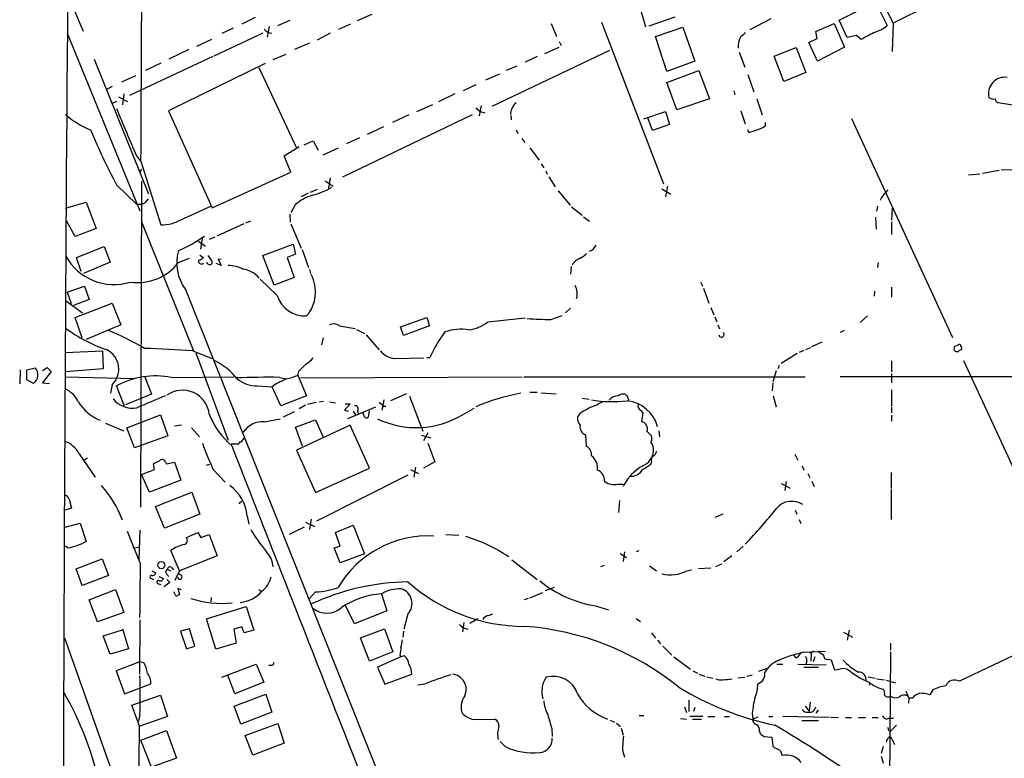
# Model space of a CAD drawing. Extents: x 8 to 978, y 0 to 898.
# Drawn here: x 23 to 190, y 539 to 664 of the extents above; entities that cross this region are included whole.
import ezdxf

# ---------------------------------------------------------------- set-up
doc = ezdxf.new("R2010")
doc.units = 0
doc.header["$MEASUREMENT"] = 0
doc.layers.add('MAIN', color=5, linetype='CONTINUOUS')

msp = doc.modelspace()

# ---------------------------------------------------------------- linework, layer by layer
at = {"layer": 'MAIN'}
for p, q in [((128.778, 662.686), (127.508, 667.004)), ((161.544, 663.8713), (167.7247, 666.9193)), ((167.7247, 666.9193), (169.672, 662.94)), ((170.688, 663.3633), (168.7407, 667.4273)), ((31.496, 666.242), (33.274, 662.0087)), ((79.8407, 663.7867), (82.296, 664.8873)), ((176.8687, 666.4113), (170.688, 663.3633)), ((62.484, 664.2947), (60.198, 663.194)), ((66.294, 662.94), (68.4107, 663.8713)), ((78.6553, 663.194), (76.6233, 662.2627)), ((112.6913, 663.2787), (113.6227, 661.0773)), ((121.2427, 663.5327), (131.7413, 636.1007)), ((133.6887, 664.3793), (129.286, 662.8553)), ((146.4733, 662.2627), (150.0293, 664.1253)), ((157.5647, 661.924), (160.6973, 663.2787)), ((160.6973, 663.2787), (162.4753, 659.2993)), ((162.8987, 660.908), (161.544, 663.8713)), ((170.688, 663.3633), (170.5187, 658.5373)), ((30.5647, 661.67), (42.926, 631.5287)), ((63.754, 661.67), (55.4567, 657.7753)), ((58.7587, 662.5167), (56.8113, 661.5853)), ((64.8547, 662.7707), (64.516, 660.9927)), ((75.184, 661.67), (72.9827, 660.4847)), ((130.3867, 661.0773), (135.0433, 662.686)), ((135.0433, 662.686), (137.0753, 656.9287)), ((157.8187, 660.7387), (157.5647, 661.924)), ((52.578, 659.4687), (55.118, 660.654)), ((71.7127, 659.9767), (69.1727, 658.876)), ((114.046, 660.2307), (114.3847, 659.5533)), ((132.334, 655.1507), (130.3867, 661.0773)), ((156.3793, 660.0613), (157.8187, 660.7387)), ((157.9033, 656.9287), (156.3793, 660.0613)), ((164.5073, 661.2467), (162.8987, 660.908)), ((165.2693, 660.5693), (164.5073, 661.2467)), ((51.2233, 658.876), (47.8367, 657.2673)), ((122.5973, 658.7067), (102.616, 649.224)), ((111.5907, 658.1987), (114.046, 659.2993)), ((144.6107, 658.4527), (145.542, 655.9127)), ((150.5373, 657.7753), (154.2627, 659.2147)), ((154.2627, 659.2147), (155.8713, 654.9813)), ((162.4753, 659.2993), (157.9033, 656.9287)), ((35.1367, 657.2673), (44.3653, 634.4073)), ((55.2873, 657.6907), (41.148, 651.0867)), ((46.482, 656.59), (43.8573, 655.32)), ((64.1773, 656.5053), (47.752, 648.462)), ((65.532, 657.1827), (67.7333, 658.114)), ((110.3207, 657.6907), (108.2887, 656.7593)), ((137.0753, 656.9287), (132.334, 655.1507)), ((152.146, 653.4573), (150.5373, 657.7753)), ((63.0767, 655.828), (69.5113, 642.1967)), ((106.8493, 656.082), (105.0713, 655.32)), ((132.334, 653.288), (137.7527, 655.32)), ((137.7527, 655.32), (139.5307, 650.494)), ((155.8713, 654.9813), (152.146, 653.4573)), ((39.878, 653.3727), (42.2487, 654.4733)), ((101.6, 653.7113), (103.9707, 654.7273)), ((134.0273, 648.6313), (132.334, 653.288)), ((146.05, 654.6427), (147.066, 651.6793)), ((38.1847, 652.6107), (37.2533, 652.1027)), ((97.79, 651.9333), (99.9913, 652.9493)), ((143.6793, 651.8487), (143.8487, 651.1713)), ((38.9467, 650.0707), (38.1847, 649.732)), ((39.2853, 650.8327), (40.8093, 650.0707)), ((40.2167, 651.3407), (39.9627, 649.478)), ((96.3507, 651.3407), (93.5567, 649.986)), ((139.5307, 650.494), (134.0273, 648.6313)), ((147.574, 650.494), (148.5053, 647.7847)), ((192.3627, 649.224), (188.5527, 649.8167)), ((47.752, 648.462), (55.2027, 632.0367)), ((89.916, 648.3773), (92.6253, 649.5627)), ((99.9067, 648.97), (100.6687, 648.3773)), ((100.838, 649.3933), (100.4993, 647.6153)), ((100.6687, 648.3773), (101.4307, 648.1233)), ((128.4393, 647.1073), (132.08, 648.3773)), ((132.08, 648.3773), (132.7573, 646.176)), ((144.8647, 648.462), (145.6267, 646.2607)), ((99.314, 647.7847), (77.3007, 637.2013)), ((88.5613, 647.7847), (85.7673, 646.5147)), ((105.8333, 647.7), (105.918, 646.938)), ((129.8787, 645.16), (129.1167, 647.2767)), ((149.0133, 646.5147), (149.0133, 645.922)), ((163.6607, 647.192), (180.7633, 610.0233)), ((84.2433, 645.7527), (81.4493, 644.4827)), ((106.7647, 645.2447), (107.0187, 644.652)), ((132.7573, 646.176), (129.8787, 645.16)), ((146.2193, 644.8213), (146.05, 645.2447)), ((70.7813, 642.7047), (72.3053, 643.382)), ((72.3053, 643.382), (73.152, 641.7733)), ((80.1793, 643.89), (77.978, 642.874)), ((107.696, 643.8053), (108.204, 643.128)), ((67.3947, 640.842), (69.9347, 642.4507)), ((73.9987, 641.0113), (76.6233, 642.1967)), ((109.0507, 642.1967), (110.6593, 640.08)), ((42.3333, 640.842), (43.0107, 639.9107)), ((43.0953, 639.9107), (46.482, 629.158)), ((68.4953, 638.048), (67.3947, 640.842)), ((43.18, 638.556), (42.926, 638.1327)), ((110.998, 639.4873), (111.4213, 638.81)), ((111.76, 638.302), (112.014, 637.7093)), ((185.8433, 637.8787), (188.722, 638.3867)), ((189.0607, 638.4713), (193.2093, 638.556)), ((43.18, 636.524), (43.0107, 581.2367)), ((55.2027, 632.0367), (68.4953, 638.048)), ((74.3373, 636.6087), (75.692, 635.6773)), ((75.184, 637.1167), (74.93, 635.3387)), ((112.268, 637.286), (113.3687, 635.5927)), ((183.4727, 637.6247), (185.42, 637.794)), ((38.9467, 635.9313), (42.3333, 632.6293)), ((71.882, 634.6613), (73.0673, 635.1693)), ((113.8767, 634.9153), (115.9087, 632.46)), ((131.4873, 635.254), (133.0113, 634.3227)), ((132.4187, 635.6773), (132.08, 633.8993)), ((169.0793, 634.1533), (169.8413, 635.0847)), ((44.0267, 633.1373), (44.3653, 633.5607)), ((71.4587, 634.492), (70.2733, 633.8993)), ((30.3107, 631.952), (33.782, 632.968)), ((33.782, 632.968), (35.4753, 628.4807)), ((42.3333, 632.6293), (43.18, 632.6293)), ((49.8687, 630.0047), (54.9487, 632.2907)), ((69.2573, 632.5447), (68.4953, 631.19)), ((116.1627, 632.206), (117.9407, 630.7667)), ((168.0633, 632.2907), (167.894, 631.444)), ((170.5187, 631.952), (170.434, 629.92)), ((31.9193, 627.126), (30.48, 629.8353)), ((60.8753, 629.4967), (61.722, 629.8353)), ((68.326, 630.936), (68.4107, 629.5813)), ((118.1947, 630.5127), (119.2107, 629.7507)), ((167.7247, 630.428), (167.8093, 628.396)), ((35.4753, 628.4807), (31.9193, 627.126)), ((43.18, 629.666), (51.9853, 607.7373)), ((60.5367, 629.3273), (55.9647, 627.2107)), ((68.4953, 629.3273), (70.2733, 625.1787)), ((170.434, 629.666), (170.434, 627.4647)), ((53.2553, 625.0093), (53.5093, 626.7873)), ((55.626, 627.0413), (54.6947, 626.618)), ((32.1733, 623.57), (36.83, 625.4327)), ((36.83, 625.4327), (37.846, 622.808)), ((52.832, 626.364), (54.0173, 625.5173)), ((63.754, 623.9087), (68.9187, 625.856)), ((68.9187, 625.856), (69.342, 624.1627)), ((70.4427, 624.9247), (71.5433, 621.8767)), ((32.9353, 621.1993), (32.1733, 623.57)), ((49.4453, 622.7233), (51.308, 623.4853)), ((53.086, 623.9933), (53.6787, 623.57)), ((54.4407, 623.9087), (55.118, 622.9773)), ((56.7267, 623.2313), (56.2187, 623.316)), ((56.2187, 623.316), (56.7267, 622.2153)), ((65.7013, 618.9133), (63.754, 623.9087)), ((69.342, 624.1627), (67.9027, 623.57)), ((67.9027, 623.57), (69.088, 620.1833)), ((37.846, 622.808), (33.3587, 620.8607)), ((54.5253, 622.4693), (54.2713, 622.7233)), ((56.7267, 622.2153), (55.88, 622.554)), ((71.7127, 621.538), (71.882, 620.8607)), ((116.078, 622.046), (115.9933, 620.776)), ((168.148, 622.7233), (168.0633, 621.8767)), ((66.2093, 617.1353), (63.3307, 619.9293)), ((69.088, 620.1833), (65.7013, 618.9133)), ((30.5647, 617.728), (33.528, 618.744)), ((33.528, 618.744), (34.29, 616.458)), ((50.6307, 618.1513), (125.3913, 430.6993)), ((138.0913, 619.4213), (138.3453, 618.744)), ((138.5147, 618.4053), (139.446, 615.8653)), ((170.434, 618.5747), (170.434, 616.8813)), ((30.5647, 617.728), (31.242, 615.7807)), ((34.29, 616.458), (31.6653, 615.442)), ((167.5553, 617.8973), (167.4707, 617.0507)), ((30.3107, 616.2887), (33.1893, 614.172)), ((31.9193, 613.41), (38.1847, 615.8653)), ((38.1847, 615.8653), (39.7087, 612.14)), ((115.9933, 615.0187), (115.1467, 614.172)), ((139.7847, 615.1033), (140.2927, 613.8333)), ((33.1047, 609.9387), (31.9193, 613.41)), ((87.122, 611.8013), (91.6093, 613.41)), ((91.6093, 613.41), (92.0327, 611.9707)), ((101.9387, 612.648), (108.2887, 613.3253)), ((112.6067, 613.0713), (114.554, 613.7487)), ((140.462, 613.4947), (140.8007, 612.648)), ((166.37, 613.664), (165.1, 612.5633)), ((39.7087, 612.14), (33.782, 609.6847)), ((76.7927, 611.9707), (79.4173, 611.5473)), ((87.63, 610.362), (87.122, 611.8013)), ((92.0327, 611.9707), (87.63, 610.362)), ((140.97, 612.14), (141.224, 611.4627)), ((73.9987, 609.9387), (73.7447, 608.7533)), ((79.6713, 611.378), (81.026, 610.7007)), ((81.28, 610.4467), (83.4813, 607.9067)), ((162.3907, 611.2087), (161.7133, 610.87)), ((155.8713, 607.9913), (156.718, 608.33)), ((156.8873, 608.4993), (158.6653, 609.2613)), ((181.102, 608.4993), (181.864, 608.838)), ((182.2873, 608.076), (182.2027, 607.9067)), ((30.3107, 607.4833), (36.576, 607.7373)), ((36.576, 607.7373), (36.6607, 604.6893)), ((51.9007, 607.7373), (55.2027, 606.4673)), ((52.4087, 607.3987), (57.912, 592.582)), ((86.1907, 606.4673), (91.1013, 606.552)), ((91.6093, 606.6367), (92.1173, 606.6367)), ((154.432, 607.314), (151.7227, 605.6207)), ((155.5327, 607.822), (154.7707, 607.4833)), ((23.7067, 604.52), (25.146, 604.8587)), ((26.416, 604.4353), (27.178, 604.9433)), ((27.178, 604.9433), (27.8553, 604.266)), ((151.384, 605.282), (151.13, 604.6893)), ((170.434, 606.044), (170.434, 604.1813)), ((182.626, 606.1287), (217.17, 531.5373)), ((22.606, 604.52), (22.5213, 602.1493)), ((23.7067, 602.8267), (23.7067, 604.52)), ((27.8553, 604.266), (26.416, 602.3187)), ((36.6607, 604.6893), (30.226, 604.1813)), ((30.3107, 603.3347), (41.9947, 603.0807)), ((43.7727, 603.3347), (44.8733, 600.3713)), ((48.26, 603.25), (58.8433, 603.3347)), ((66.6327, 603.25), (67.7333, 602.996)), ((69.85, 604.266), (69.6807, 603.5887)), ((69.6807, 603.758), (71.2047, 600.1173)), ((70.1887, 603.1653), (107.7807, 603.3347)), ((108.0347, 603.3347), (155.7867, 603.3347)), ((150.876, 604.3507), (150.2833, 602.488)), ((261.874, 603.3347), (161.7133, 603.3347)), ((170.434, 603.9273), (170.434, 602.3187)), ((24.892, 602.234), (23.7067, 602.8267)), ((26.416, 602.3187), (27.6013, 602.234)), ((38.1847, 601.98), (37.9307, 600.5407)), ((40.3013, 598.3393), (38.9467, 601.8107)), ((62.8227, 601.8107), (65.3627, 601.6413)), ((66.04, 602.1493), (65.3627, 601.6413)), ((66.802, 598.424), (65.3627, 601.6413)), ((150.2833, 602.3187), (150.1987, 600.964)), ((44.8733, 600.3713), (40.4707, 598.5933)), ((71.2047, 600.1173), (66.802, 598.424)), ((88.138, 600.456), (85.4287, 599.2707)), ((88.646, 600.0327), (90.932, 594.106)), ((109.0507, 600.71), (110.3207, 600.71)), ((110.998, 600.6253), (113.538, 600.456)), ((150.368, 600.1173), (150.876, 598.2547)), ((170.434, 601.1333), (170.434, 598.424)), ((71.0353, 598.5087), (69.9347, 597.916)), ((71.374, 598.678), (72.8133, 599.0167)), ((73.3213, 599.1013), (74.0833, 599.186)), ((75.0993, 599.1013), (76.1153, 598.932)), ((78.5707, 598.7627), (77.6393, 597.662)), ((77.724, 598.7627), (78.5707, 598.7627)), ((82.8887, 598.17), (78.1473, 596.2227)), ((83.4813, 599.0167), (84.1587, 598.5087)), ((84.328, 599.44), (83.9893, 597.662)), ((84.328, 598.3393), (84.6667, 598.3393)), ((117.9407, 599.694), (119.126, 599.5247)), ((170.434, 598.2547), (170.434, 597.2387)), ((40.7247, 594.6987), (46.3973, 596.9)), ((46.3973, 596.9), (47.6673, 593.344)), ((69.088, 597.408), (67.2253, 596.4767)), ((77.6393, 597.662), (78.232, 597.4927)), ((79.0787, 597.4927), (79.502, 596.9)), ((79.8407, 597.5773), (80.01, 596.9847)), ((81.026, 596.5613), (80.772, 597.154)), ((81.788, 597.5773), (81.6187, 596.4767)), ((97.6207, 596.9), (99.6527, 598.0007)), ((117.6867, 597.2387), (117.1787, 596.5613)), ((127.8467, 597.662), (128.27, 597.2387)), ((128.27, 597.2387), (128.016, 595.7147)), ((170.434, 596.8153), (170.434, 595.7993)), ((37.084, 595.4607), (40.132, 594.1907)), ((41.9947, 591.312), (40.7247, 594.6987)), ((48.768, 595.0373), (49.9533, 595.2067)), ((51.6467, 594.6987), (53.0013, 593.1747)), ((64.008, 595.7147), (66.7173, 596.2227)), ((69.342, 594.7833), (72.7287, 596.0533)), ((70.5273, 591.566), (69.342, 594.7833)), ((78.5707, 595.122), (69.5113, 590.8887)), ((72.7287, 596.0533), (73.9987, 593.09)), ((81.8727, 587.8407), (78.5707, 595.122)), ((47.6673, 593.344), (41.9947, 591.312)), ((90.678, 593.4287), (92.2867, 593.0053)), ((91.7787, 593.852), (91.0167, 592.4973)), ((118.5333, 593.5133), (118.618, 591.566)), ((128.9473, 594.106), (129.7093, 593.344)), ((130.9793, 594.1907), (131.064, 593.1747)), ((60.1133, 592.2433), (60.6213, 592.9207)), ((91.7787, 592.074), (92.964, 588.9413)), ((32.5967, 590.296), (35.306, 586.3167)), ((69.5113, 590.8887), (72.7287, 583.692)), ((154.0087, 590.2113), (154.5167, 589.1953)), ((34.036, 589.534), (33.528, 589.1953)), ((45.3813, 587.5867), (45.212, 588.6027)), ((47.244, 588.9413), (47.4133, 588.6027)), ((47.4133, 588.6027), (48.768, 588.8567)), ((48.768, 588.8567), (49.8687, 585.8087)), ((54.1867, 588.3487), (54.7793, 588.518)), ((89.662, 588.01), (89.408, 586.3167)), ((92.964, 588.9413), (91.0167, 587.8407)), ((129.7093, 589.026), (129.6247, 588.518)), ((155.194, 588.264), (155.6173, 587.502)), ((43.18, 586.74), (45.3813, 587.5867)), ((44.5347, 583.7767), (43.18, 586.74)), ((55.372, 587.5867), (57.404, 585.47)), ((72.7287, 583.692), (81.8727, 587.8407)), ((88.392, 586.6553), (72.898, 578.866)), ((88.8153, 587.5867), (90.17, 586.9093)), ((156.21, 586.9093), (156.5487, 586.232)), ((170.3493, 587.0787), (170.3493, 584.3693)), ((49.8687, 585.8087), (44.5347, 583.7767)), ((123.952, 585.1313), (124.8833, 585.1313)), ((151.7227, 585.216), (153.2467, 584.454)), ((152.5693, 585.5547), (152.3153, 584.0307)), ((156.8873, 585.6393), (157.3107, 584.708)), ((45.5507, 581.3213), (51.7313, 583.7767)), ((51.7313, 583.7767), (53.086, 580.0513)), ((170.3493, 584.2), (170.3493, 579.12)), ((30.9033, 582.5913), (31.3267, 581.0673)), ((59.944, 582.0833), (60.198, 582.2527)), ((124.2907, 582.3373), (124.1213, 580.3053)), ((31.3267, 581.0673), (30.226, 580.7287)), ((47.0747, 577.6807), (45.5507, 581.3213)), ((53.086, 580.0513), (47.0747, 577.6807)), ((61.1293, 579.7127), (61.3833, 578.358)), ((141.8167, 580.0513), (140.462, 579.4587)), ((154.0933, 580.7287), (154.3473, 580.0513)), ((30.226, 577.85), (32.766, 578.5273)), ((32.766, 578.5273), (33.782, 575.3947)), ((71.0353, 578.6967), (72.5593, 577.9347)), ((71.9667, 579.2047), (71.7127, 577.4267)), ((76.1153, 576.9187), (79.0787, 578.1887)), ((79.0787, 578.1887), (81.026, 573.278)), ((154.7707, 579.12), (155.0247, 578.4427)), ((43.0107, 571.5847), (40.8093, 577.088)), ((42.926, 577.342), (42.7567, 572.262)), ((50.8, 576.072), (52.7473, 576.9187)), ((52.7473, 576.9187), (53.2553, 576.072)), ((53.2553, 576.072), (54.6947, 576.58)), ((54.6947, 576.58), (56.0493, 572.9393)), ((70.7813, 577.85), (68.2413, 576.58)), ((76.8773, 574.6327), (76.1153, 576.9187)), ((94.8267, 576.58), (97.028, 576.4953)), ((30.6493, 574.294), (30.3107, 574.6327)), ((41.7407, 574.294), (42.8413, 574.4633)), ((49.6147, 570.3993), (48.1753, 573.8707)), ((75.8613, 574.294), (76.8773, 574.6327)), ((76.8773, 571.754), (75.8613, 574.294)), ((81.026, 573.278), (76.8773, 571.754)), ((124.3753, 573.3627), (125.476, 572.6853)), ((125.1373, 573.6167), (124.8833, 572.008)), ((127.1693, 573.7013), (127.5927, 573.8707)), ((145.288, 574.6327), (144.1873, 573.6167)), ((32.0887, 570.738), (36.4913, 572.4313)), ((36.4913, 572.4313), (37.592, 569.6373)), ((56.0493, 572.9393), (49.6147, 570.3993)), ((106.0027, 572.262), (110.3207, 568.96)), ((121.666, 571.3307), (121.0733, 571.0767)), ((140.6313, 571.1613), (141.6473, 571.5847)), ((143.3407, 572.9393), (141.986, 571.9233)), ((33.1047, 567.944), (32.0887, 570.738)), ((37.592, 569.6373), (33.1047, 567.944)), ((44.958, 570.3993), (45.6353, 570.0607)), ((47.244, 570.23), (47.5827, 570.6533)), ((47.5827, 570.6533), (48.1753, 570.3993)), ((48.26, 570.992), (48.5987, 570.5687)), ((49.6147, 570.3993), (48.8527, 568.7907)), ((50.038, 569.5527), (49.53, 569.8913)), ((129.3707, 571.246), (130.556, 570.3993)), ((135.7207, 570.3993), (136.4827, 570.5687)), ((137.668, 570.8227), (139.7847, 570.9073)), ((44.8733, 569.1293), (45.212, 568.96)), ((46.1433, 569.468), (46.9053, 569.1293)), ((46.1433, 568.198), (46.482, 568.1133)), ((48.006, 568.452), (46.99, 567.69)), ((47.498, 568.96), (48.006, 568.452)), ((34.29, 565.4887), (38.7773, 567.2667)), ((38.7773, 567.2667), (40.2167, 563.372)), ((49.022, 566.166), (48.6833, 566.8433)), ((49.9533, 567.182), (49.3607, 567.436)), ((49.3607, 567.436), (49.6147, 566.42)), ((63.0767, 567.2667), (63.4153, 566.928)), ((72.7287, 566.8433), (71.7127, 565.7427)), ((83.9047, 566.5047), (84.836, 563.626)), ((109.0507, 565.8273), (111.252, 566.7587)), ((113.1993, 567.6053), (111.6753, 567.0127)), ((35.7293, 561.7633), (34.29, 565.4887)), ((55.0333, 565.912), (54.9487, 565.15)), ((108.7967, 565.7427), (108.1193, 565.4887)), ((40.2167, 563.372), (35.7293, 561.7633)), ((54.1867, 562.2713), (60.96, 564.388)), ((60.96, 564.388), (62.23, 560.324)), ((79.3327, 561.4247), (77.8087, 564.5573)), ((84.836, 563.626), (79.3327, 561.4247)), ((88.392, 563.118), (87.7147, 560.4933)), ((102.108, 562.864), (102.7853, 563.118)), ((120.2267, 564.4727), (122.428, 563.7953)), ((42.926, 562.102), (42.8413, 552.8733)), ((55.7953, 557.1067), (54.1867, 562.2713)), ((97.8747, 561.6787), (97.6207, 560.07)), ((100.2453, 562.2713), (98.8907, 561.5093)), ((127.0847, 562.356), (127.8467, 561.848)), ((36.6607, 559.3927), (39.9627, 560.4087)), ((39.9627, 560.578), (40.9787, 557.1913)), ((51.308, 560.578), (49.784, 560.1547)), ((49.784, 560.1547), (50.8, 557.1913)), ((52.2393, 557.6147), (51.308, 560.578)), ((60.198, 560.9167), (58.8433, 560.4933)), ((58.8433, 560.4933), (59.2667, 558.1227)), ((60.6213, 559.9007), (60.198, 560.9167)), ((62.23, 560.324), (60.6213, 559.9007)), ((80.3487, 559.054), (84.4127, 560.578)), ((84.4127, 560.578), (85.852, 556.6833)), ((87.63, 560.1547), (87.5453, 559.1387)), ((97.9593, 560.6627), (98.552, 560.4933)), ((129.7093, 559.9007), (130.3867, 558.9693)), ((162.306, 559.9853), (163.83, 559.1387)), ((163.2373, 560.324), (162.8987, 558.6307)), ((199.4747, 560.07), (181.9487, 551.688)), ((30.1413, 559.054), (41.4867, 526.9653)), ((37.846, 556.26), (36.6607, 559.3927)), ((59.2667, 558.1227), (55.7953, 557.1067)), ((81.8727, 555.0747), (80.3487, 559.054)), ((130.7253, 558.6307), (131.2333, 558.038)), ((170.2647, 558.1227), (170.2647, 556.9373)), ((40.9787, 557.1913), (37.846, 556.26)), ((50.8, 557.1913), (52.2393, 557.6147)), ((85.852, 556.6833), (81.8727, 555.0747)), ((131.6567, 557.6147), (133.1807, 556.0907)), ((155.5327, 556.5987), (159.1733, 556.768)), ((156.464, 556.6833), (156.8027, 556.4293)), ((156.8027, 556.4293), (156.718, 555.0747)), ((157.3107, 556.768), (156.8027, 556.4293)), ((170.2647, 556.6833), (170.0953, 531.5373)), ((42.926, 554.99), (38.862, 553.466)), ((43.6033, 554.8207), (42.926, 554.99)), ((65.532, 554.482), (65.7013, 554.9053)), ((87.2067, 555.8367), (83.2273, 554.0587)), ((87.0373, 556.0907), (87.2067, 555.8367)), ((87.7993, 556.006), (87.2067, 555.8367)), ((133.5193, 555.8367), (136.3133, 553.72)), ((154.2627, 555.6673), (153.8393, 556.0907)), ((156.0407, 555.0747), (155.8713, 554.5667)), ((157.3953, 555.8367), (157.1413, 554.99)), ((159.6813, 555.4133), (160.1893, 555.3287)), ((160.1893, 555.3287), (160.782, 553.6353)), ((38.862, 553.466), (40.3013, 549.5713)), ((56.8113, 552.3653), (62.6533, 554.5667)), ((62.6533, 554.5667), (63.9233, 551.5187)), ((83.2273, 554.0587), (84.4973, 551.18)), ((136.7367, 553.466), (137.4987, 553.0427)), ((147.9127, 553.3813), (149.5213, 553.974)), ((150.9607, 554.5667), (151.9767, 554.5667)), ((154.5167, 554.5667), (159.3427, 554.482)), ((155.5327, 554.0587), (158.0727, 554.0587)), ((162.306, 553.8893), (162.9833, 553.72)), ((40.3013, 549.5713), (44.7887, 551.2647)), ((59.0127, 549.5713), (57.8273, 552.704)), ((63.9233, 551.5187), (59.0127, 549.5713)), ((84.4973, 551.18), (89.0693, 552.8733)), ((137.7527, 552.8733), (138.7687, 552.5347)), ((139.1073, 552.45), (140.1233, 552.196)), ((144.3567, 552.2807), (145.542, 552.3653)), ((145.8807, 552.5347), (146.812, 552.7887)), ((166.4547, 552.45), (167.64, 552.196)), ((166.624, 551.5187), (166.7087, 551.0107)), ((167.894, 552.1113), (169.2487, 551.942)), ((169.5027, 551.8573), (171.1113, 551.434)), ((91.186, 551.18), (90.0853, 551.0107)), ((172.8893, 549.9947), (173.3973, 548.8093)), ((177.4613, 550.2487), (176.9533, 549.402)), ((41.5713, 547.624), (46.3973, 549.3173)), ((46.3973, 549.3173), (47.5827, 545.6767)), ((58.928, 547.4547), (64.262, 549.4867)), ((64.262, 549.4867), (65.278, 546.4387)), ((136.0593, 548.4707), (136.0593, 546.5233)), ((156.6333, 548.132), (156.464, 546.608)), ((173.3973, 548.8093), (173.3127, 547.9627)), ((173.99, 548.8093), (173.3973, 548.8093)), ((42.8413, 544.068), (41.5713, 547.624)), ((60.0287, 544.4067), (58.928, 547.4547)), ((65.278, 546.4387), (60.0287, 544.4067)), ((135.2973, 547.37), (135.636, 546.354)), ((137.0753, 547.2007), (136.8213, 546.5233)), ((146.812, 546.2693), (146.8967, 545.2533)), ((155.7867, 547.4547), (156.464, 546.608)), ((157.6493, 546.2693), (158.0727, 546.7773)), ((42.926, 546.0153), (42.672, 544.9147)), ((47.5827, 545.6767), (42.926, 544.068)), ((99.4833, 545.1687), (103.124, 545.2533)), ((122.682, 545.084), (123.444, 544.7453)), ((123.7827, 544.576), (124.46, 543.9833)), ((127.5927, 545.846), (128.4393, 545.846)), ((134.62, 545.338), (135.636, 545.2533)), ((136.2287, 545.7613), (138.43, 545.7613)), ((136.652, 545.2533), (138.176, 545.2533)), ((139.2767, 545.6767), (140.462, 545.6767)), ((142.0707, 545.6767), (142.9173, 545.6767)), ((147.7433, 545.592), (146.8967, 545.2533)), ((149.606, 545.6767), (150.2833, 545.6767)), ((151.9767, 545.7613), (159.8507, 545.592)), ((155.194, 544.9993), (158.0727, 544.9993)), ((160.1047, 545.592), (161.4593, 545.5073)), ((162.6447, 545.5073), (163.6607, 545.5073)), ((164.846, 545.5073), (166.0313, 545.5073)), ((167.132, 545.5073), (168.148, 545.5073)), ((170.0107, 545.4227), (170.7727, 545.4227)), ((43.0953, 541.6973), (47.4133, 543.306)), ((47.4133, 543.306), (49.1067, 538.6493)), ((60.7907, 542.4593), (66.294, 544.4913)), ((66.294, 544.4913), (67.3947, 541.1893)), ((112.776, 543.6447), (112.8607, 542.29)), ((124.5447, 543.7293), (124.8833, 542.544)), ((147.9973, 543.306), (148.1667, 542.798)), ((169.926, 543.3907), (170.2647, 543.2213)), ((171.2807, 544.2373), (170.2647, 543.2213)), ((44.8733, 537.1253), (43.0953, 541.6973)), ((62.0607, 539.1573), (60.7907, 542.4593)), ((104.902, 540.5967), (104.0553, 541.4433)), ((148.844, 542.29), (150.114, 542.2053)), ((150.114, 542.2053), (150.2833, 540.6813)), ((170.2647, 542.29), (170.942, 540.9353)), ((67.3947, 541.1893), (62.0607, 539.1573)), ((124.7987, 540.004), (125.1373, 538.8187)), ((150.2833, 540.6813), (150.622, 540.3427)), ((151.5533, 539.9193), (151.892, 539.0727)), ((168.9947, 540.5967), (168.656, 539.4113)), ((49.1067, 538.6493), (44.8733, 537.1253)), ((168.656, 538.988), (168.9947, 537.8027))]:
    msp.add_line(p, q, dxfattribs=at)
msp.add_circle((46.5496, 571.3776), 0.602, dxfattribs=at)
for centre, radius, start, end in [((-15817.2029, 731.7563), 15860.5641, 359.66820891, 359.9297173), ((23665.5996, 474.4266), 23635.739, 179.53193333, 179.91389366), ((65.3689, 663.3697), 1.7022, 216.916349, 266.938737), ((356.8782, 449.6565), 299.354, 134.885409, 135.114591), ((462.7085, 110.8333), 625.0438, 118.1867783, 118.41597), ((165.3701, 668.2926), 6.8671, 287.811995, 308.78894), ((147.1764, 659.5302), 2.7642, 150.103434, 188.32445), ((189.6498, 651.3873), 2.7803, 81.167824, 193.293502), ((107.5204, 648.4562), 1.5563, 119.050313, 167.211236), ((187.8064, 651.9733), 1.4984, 234.861058, 279.151144), ((188.8548, 650.5725), 0.8139, 185.534773, 248.212969), ((383.2216, 789.1063), 371.7353, 202.160758, 203.505915), ((107.0821, 648.1233), 1.2744, 147.888815, 191.496862), ((39.7474, 658.3637), 14.1132, 228.037713, 248.365196), ((143.0426, 690.8376), 117.6888, 202.792949, 207.809801), ((144.5495, 653.1565), 8.5008, 281.328174, 301.675237), ((68.5226, 647.4338), 13.7858, 285.560441, 300.10811), ((43.0952, 633.7303), 1.1043, 274.404277, 327.518859), ((74.6314, 626.1783), 8.3314, 106.819129, 130.168877), ((169.6719, 633.222), 1.1039, 122.469202, 175.599304), ((46.824, 634.9864), 5.8384, 266.641838, 301.43231), ((39.6377, 647.5158), 24.7837, 293.311424, 304.985827), ((118.6225, 626.412), 1.838, 288.664639, 336.757611), ((38.5124, 628.2836), 9.2956, 208.076076, 287.562474), ((56.9005, 622.6851), 7.7373, 164.480804, 215.871338), ((53.3259, 622.935), 0.4607, 152.645173, 319.974692), ((52.5123, 624.7721), 1.675, 283.971531, 314.136456), ((118.7199, 620.8408), 2.8711, 112.915065, 149.453104), ((116.0039, 626.9698), 3.8335, 294.637661, 314.749525), ((42.5091, 628.1424), 8.8022, 262.218329, 322.000274), ((54.7854, 622.7656), 0.3943, 228.72248, 32.476765), ((57.9436, 616.9634), 5.252, 62.517206, 90.344737), ((59.7194, 617.1116), 4.5574, 40.953526, 81.826871), ((66.4812, 617.7312), 6.2332, 319.269693, 28.352304), ((114.3284, 617.4333), 2.7995, 343.266841, 29.897704), ((70.9363, 618.6078), 4.9511, 197.302248, 273.10755), ((113.4251, 679.1206), 66.0544, 265.834705, 269.290099), ((45.1643, 631.1608), 24.5358, 232.743391, 251.399047), ((75.8217, 610.8122), 1.5116, 50.03185, 118.548748), ((97.3209, 603.5429), 7.8759, 79.757879, 109.767062), ((97.7148, 618.1816), 6.9614, 278.313077, 307.355169), ((17.8054, 564.0155), 51.1733, 59.616644, 67.253254), ((114.2694, 596.5121), 24.3562, 143.631596, 155.437267), ((141.5909, 610.5313), 0.4594, 190.610463, 47.496448), ((36.9288, 397.1893), 211.0796, 85.932589, 88.164959), ((181.7367, 608.1606), 0.7194, 151.913927, 208.079046), ((181.9063, 608.5416), 0.2994, 351.878017, 98.121983), ((182.1392, 608.2665), 0.2413, 307.862488, 74.742799), ((35.6761, 604.6454), 3.6603, 313.264161, 62.997425), ((67.8184, 610.446), 5.941, 302.784075, 319.046602), ((86.4294, 609.9374), 3.4783, 219.236325, 266.064957), ((181.61, 608.4147), 0.7806, 229.400298, 282.526419), ((182.2453, 607.3559), 0.5524, 94.422569, 147.506537), ((23.8916, 603.6555), 1.7382, 305.136489, 43.806511), ((50.607, 595.865), 11.3491, 38.92709, 63.753293), ((366.7674, 308.5339), 419.0673, 134.885408, 135.114592), ((45.6443, 589.3242), 14.1694, 79.362013, 118.208544), ((64.7695, 444.9506), 158.3104, 89.325654, 91.991978), ((65.8608, 612.6441), 9.8281, 280.983401, 292.871802), ((62.7059, 606.908), 5.0986, 230.108963, 271.312651), ((278.5665, 179.238), 473.3091, 116.451819, 116.680996), ((28.3885, 597.1792), 4.5144, 24.018546, 65.981454), ((552.8485, -607.4402), 1309.1337, 112.7190678, 112.9482427), ((50.1596, 596.4979), 4.5612, 6.1267, 125.699328), ((113.6072, 566.4294), 34.649, 100.107085, 113.291435), ((124.0216, 598.2424), 1.875, 89.538563, 143.589104), ((124.9679, 598.7634), 1.6432, 78.101285, 124.519836), ((125.603, 600.4137), 0.2994, 188.143638, 278.121983), ((-64.7276, 536.2363), 200.8049, 18.320366, 18.549549), ((39.2468, 603.3627), 8.0153, 212.834355, 247.292596), ((41.6758, 602.2867), 4.2665, 218.86912, 280.018249), ((79.4455, 597.916), 0.5204, 319.402287, 102.519254), ((84.2434, 598.424), 0.1198, 135, 314.966157), ((372.6063, 132.1181), 530.3972, 118.496723, 118.725916), ((123.1321, 619.8482), 20.7203, 260.042798, 276.731032), ((116.0869, 607.9966), 10.3389, 289.565885, 301.550358), ((124.9832, 593.3628), 5.9361, 14.688687, 84.417048), ((128.4053, 598.5087), 1.0143, 165.497947, 236.585654), ((66.9976, 601.7448), 13.1917, 201.151892, 229.92366), ((81.3608, 596.7884), 0.4046, 214.14965, 309.604292), ((89.799, 609.844), 15.1237, 244.24466, 301.143404), ((119.0035, 596.3161), 1.8412, 172.346955, 220.431518), ((63.747, 591.7917), 3.9317, 86.19368, 146.936422), ((118.9517, 594.8294), 1.3811, 167.768187, 252.364073), ((127.8703, 594.5564), 1.1674, 337.305382, 82.830545), ((128.5661, 592.8783), 1.2344, 329.042611, 22.164276), ((28.594, 588.1354), 4.5486, 28.359537, 70.112567), ((120.3891, 617.2059), 71.4459, 200.595073, 204.492119), ((59.055, 909.4889), 317.5002, 269.885408, 270.114592), ((15670.5698, 6677.5934), 16756.3503, 201.2969827, 201.5261658), ((59.9863, 591.9752), 0.2966, 64.652905, 177.275526), ((117.9257, 590.0913), 1.6291, 355.281921, 64.852226), ((127.9713, 590.9633), 2.091, 353.298808, 37.745687), ((117.7289, 587.7661), 2.8487, 354.680471, 50.280955), ((127.1868, 590.9198), 2.8682, 292.188683, 355.991523), ((130.302, 589.28), 0.6448, 113.197424, 203.197424), ((129.4554, 590.804), 1.1039, 302.469202, 355.599304), ((-81.2799, 842.8567), 283.9812, 296.450442, 296.679625), ((46.6758, 588.665), 0.6318, 25.932378, 135.134662), ((132.1332, 581.194), 8.0566, 118.653141, 154.140702), ((113.0077, 612.6229), 29.2775, 301.225341, 304.5809), ((119.8473, 585.7366), 1.9058, 357.073641, 67.868095), ((126.2709, 588.6637), 2.1966, 262.494819, 330.638836), ((22.3837, 572.3383), 18.8115, 20.855136, 41.80225), ((53.8968, 578.9953), 7.268, 5.664705, 54.027572), ((123.3594, 587.5869), 2.5261, 230.443601, 283.567545), ((29.9296, 582.2951), 1.0177, 16.919786, 73.067804), ((59.817, 582.041), 0.1339, 198.421413, 18.421413), ((153.5047, 578.8179), 3.3958, 56.817198, 138.516947), ((86.3387, 632.2299), 82.4234, 315.997578, 321.630598), ((84.94, 590.9974), 26.8931, 210.305879, 220.026553), ((91.8669, 558.5439), 17.8063, 87.01324, 149.410171), ((28.8262, 584.4912), 10.3589, 280.136495, 298.581679), ((51.6282, 569.1813), 5.8235, 101.559035, 126.364967), ((50.2391, 575.5912), 0.7387, 287.505326, 40.602977), ((90.6305, 550.9633), 26.3908, 55.720306, 73.302003), ((61.2644, 570.7293), 4.2817, 4.653848, 43.956275), ((-2221.8827, 588.23), 2264.9546, 359.3497431, 359.5789258), ((44.8592, 569.3833), 0.2544, 86.822669, 273.177331), ((45.0326, 570.248), 0.6311, 255.380272, 342.736416), ((49.0631, 571.0334), 1.9886, 203.828505, 231.923362), ((47.9818, 570.7017), 0.402, 46.219304, 186.914657), ((132.8683, 576.2764), 6.5327, 257.795778, 295.889219), ((46.101, 568.4944), 0.2993, 98.124688, 278.121983), ((46.3551, 569.2773), 0.5698, 238.653381, 344.94421), ((49.6676, 569.3939), 0.403, 193.66384, 23.206058), ((60.9657, 570.4259), 4.3543, 308.382789, 346.146306), ((88.9699, 528.3017), 40.2392, 90.822889, 114.863073), ((108.185, 590.7635), 29.7623, 228.314886, 269.87352), ((123.5188, 584.5846), 20.3795, 231.182301, 260.703745), ((48.9624, 567.1235), 0.9594, 273.561805, 312.837328), ((59.3911, 570.6598), 5.6218, 275.644168, 319.552916), ((72.1781, 579.5026), 12.6713, 272.490437, 290.128902), ((84.796, 552.8214), 13.7123, 93.726856, 124.411726), ((86.9493, 561.5225), 5.8388, 86.642068, 121.428914), ((86.5134, 564.8893), 2.582, 316.6839, 72.46541), ((56.8067, 581.3257), 16.4419, 251.398543, 276.224129), ((74.6249, 566.9528), 3.7163, 231.378717, 310.667851), ((266.8706, 772.6634), 271.0633, 231.224788, 231.453958), ((102.4466, 561.2554), 1.6439, 101.886863, 145.491118), ((104.8136, 514.0905), 47.0271, 51.066955, 85.969157), ((83.2355, 558.8999), 4.2292, 339.882861, 357.498325), ((425.7717, 514.418), 341.2882, 172.757262, 172.986445), ((161.204, 531.5418), 25.6907, 102.753268, 114.117128), ((152.949, 557.743), 2.4565, 302.329512, 327.670488), ((159.8368, 558.645), 2.6346, 225.433655, 249.619837), ((36.1516, 551.3489), 8.2208, 11.890309, 24.981146), ((86.5572, 554.427), 2.009, 3.987473, 51.810096), ((153.0635, 550.7706), 4.8018, 108.331183, 149.440198), ((155.4056, 555.2863), 0.6695, 341.573171, 55.301057), ((159.5375, 556.0315), 0.6347, 166.905244, 283.094756), ((171.4955, 564.2333), 12.9158, 224.106292, 238.574367), ((41.9936, 551.3207), 2.7957, 358.852229, 38.020939), ((64.9394, 556.3434), 1.9535, 265.025178, 287.659526), ((85.3308, 552.6747), 3.7438, 3.04086, 30.356135), ((147.215, 552.9208), 1.7383, 287.692812, 9.643853), ((98.0454, 934.7541), 386.2479, 279.347724, 279.576911), ((171.3813, 563.4981), 12.8894, 229.342101, 248.340815), ((164.9334, 552.0168), 1.2075, 348.337388, 98.19385), ((-247.0434, 549.3173), 289.9882, 359.347578, 0.652422), ((111.1325, 502.604), 52.5118, 107.121244, 112.324259), ((95.7154, 550.3145), 2.5676, 335.081786, 85.266009), ((115.4129, 549.9158), 4.328, 145.531158, 195.974309), ((113.0255, 548.131), 4.3959, 19.126179, 105.58195), ((141.4781, 553.8055), 1.894, 243.443066, 280.298353), ((141.8174, 559.662), 7.72, 269.994805, 282.02141), ((142.4638, 551.1562), 5.2806, 334.634058, 1.177331), ((170.1769, 555.7423), 5.5192, 229.929392, 258.529231), ((181.1443, 550.2911), 1.612, 60.064661, 156.803743), ((-18.7739, 521.8525), 56.2333, 13.530188, 29.731612), ((160.9293, 594.0278), 50.8462, 238.504966, 258.304212), ((167.8935, 549.6135), 1.3872, 347.671, 31.258436), ((175.8533, 547.4539), 2.3041, 107.112967, 143.967142), ((174.8793, 541.2339), 8.4273, 75.752854, 87.987132), ((180.9596, 542.7945), 8.2343, 99.061832, 115.140942), ((100.6525, 547.317), 3.2364, 143.706189, 200.479378), ((118.6718, 549.1756), 7.2934, 186.21518, 205.677919), ((125.3191, 554.001), 9.2676, 208.553372, 250.717511), ((171.8516, 543.5775), 25.1839, 167.812747, 173.864169), ((169.8444, 549.7587), 0.7414, 216.537595, 304.536784), ((171.0933, 550.3033), 1.4217, 234.351292, 299.28399), ((172.6154, 547.953), 1.3843, 67.582944, 126.670394), ((156.1455, 547.5116), 1.0832, 216.84874, 277.916913), ((156.5158, 547.4688), 1.0535, 257.885872, 354.618963), ((100.8665, 549.9197), 4.9483, 229.008616, 253.767678), ((102.6951, 544.222), 1.1169, 352.074488, 67.418411), ((705.0803, 714.153), 616.3582, 195.8304852, 196.0596708), ((147.8483, 545.2046), 0.9528, 177.070332, 247.86583), ((169.6296, 546.0745), 0.755, 197.616596, 300.314338), ((-4931.4018, 576.4445), 4974.3485, 359.3978933, 359.6270769), ((108.1199, 542.7636), 4.5113, 163.193461, 192.56738), ((147.2213, 543.553), 0.8144, 342.343781, 70.786322), ((46.6253, 367.1556), 205.3612, 54.534907, 59.575098), ((296.8487, 585.9722), 133.8752, 198.317001, 198.54617), ((110.5374, 541.8989), 2.3273, 275.092795, 3.377158), ((145.2592, 539.7342), 20.4623, 172.585746, 179.24452), ((275.5172, 711.8849), 211.6803, 233.014185, 233.243346), ((170.7788, 541.092), 1.3037, 113.225714, 168.195318), ((109.601, 550.3124), 10.7924, 244.18926, 276.079477), ((150.1348, 538.0352), 2.3584, 53.024664, 78.077809), ((152.6117, 536.0672), 3.0905, 36.082305, 103.466529)]:
    msp.add_arc(centre, radius, start, end, dxfattribs=at)

doc.saveas('drawing.dxf')
